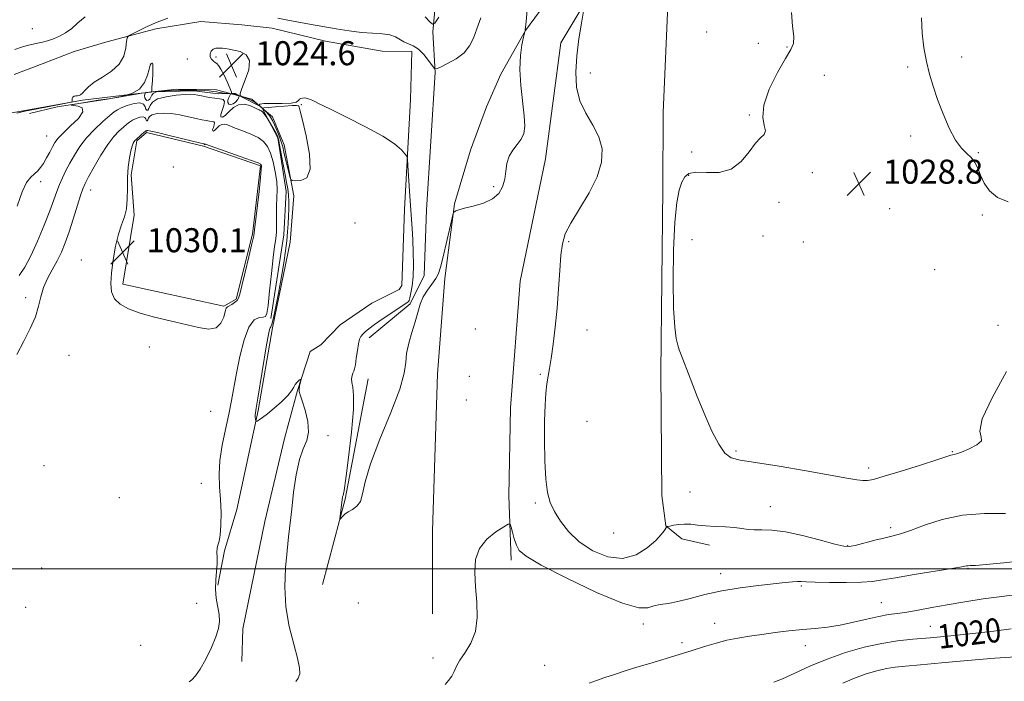
# Model space of a CAD drawing. Extents: x 2044800 to 2047700, y 352300 to 355200.
# Drawn here: x 2046541 to 2046869, y 352963 to 353183 of the extents above; entities that cross this region are included whole.
import ezdxf
from ezdxf.enums import TextEntityAlignment as Align

# ---------------------------------------------------------------- set-up
doc = ezdxf.new("R2010")
doc.units = 0
doc.header["$MEASUREMENT"] = 0
for name, color, linetype, lineweight in [('32000', 7, 'Continuous', 0), ('DTM HARD BREAKLINE', 7, 'Continuous', 0), ('DTM SPOT ELEVATION', 2, 'Continuous', 13), ('INDEX CONTOUR', 41, 'Continuous', 13), ('INDEX CONTOUR LABEL', 244, 'Continuous', 0), ('INTERMEDIATE CONTOUR', 44, 'Continuous', 0), ('INTERMEDIATE CONTOUR DEPRESSION', 44, 'Continuous', 0), ('SPOT ELEVATION', 7, 'Continuous', 0)]:
    doc.layers.add(name, color=color, linetype=linetype, lineweight=lineweight)
doc.styles.add('Style-ITALICS', font='ITALICS.shx')

# ---------------------------------------------------------------- blocks, each defined once
blk = doc.blocks.new('SPOT')
at = {"layer": 'SPOT ELEVATION'}
for p, q in [((-3.91, -3.91), (3.82, 3.81)), ((-1.65, 3.77), (1.72, -3.93))]:
    blk.add_line(p, q, dxfattribs=at)

msp = doc.modelspace()

# ---------------------------------------------------------------- linework, layer by layer
at = {"layer": '32000', "flags": 128}
msp.add_lwpolyline([(2045000, 353000), (2047500, 353000)], dxfattribs=at)
at = {"layer": 'DTM HARD BREAKLINE'}
for points in [[(2046657.18, 353076.84, 1023.48), (2046670.88, 353088.14, 1023.85), (2046675.54, 353097.6, 1023.34), (2046676.25, 353119.5, 1022.71), (2046679.18, 353165.09, 1022.14), (2046678.39, 353178.64, 1020.26), (2046680.59, 353202.87, 1017.21), (2046683.44, 353223.2, 1013.69), (2046686.84, 353250.43, 1009.87), (2046694.21, 353275.51, 1007.72), (2046705.52, 353296.59, 1005.88), (2046710.27, 353311.62, 1005.08)], [(2046761.48, 353228.02, 1026.93), (2046752.34, 353223.83, 1027.5), (2046739.15, 353213.96, 1027), (2046723.54, 353198.6, 1025.99), (2046709.23, 353179.09, 1024.01), (2046701.04, 353164.61, 1023.58), (2046696.27, 353153.67, 1023.45), (2046690.99, 353139.29, 1023.71)], [(2046758.12, 353214.26, 1027.14), (2046756.6, 353187.55, 1027.63), (2046755.09, 353151.87, 1027.71), (2046754.87, 353126.32, 1027.71), (2046754.28, 353065.56, 1027.71), (2046754.54, 353024.45, 1027.71), (2046755.87, 353014.35, 1026.05), (2046761.21, 353010.08, 1025.33), (2046770.5, 353007.96, 1025.29)], [(2046751.83, 353212.45, 1027.86), (2046733.14, 353195.44, 1026.43), (2046721.01, 353175.04, 1025.15), (2046715.9, 353136.42, 1024.32), (2046707.46, 353095.68, 1024.56), (2046704.3, 353053.6, 1024.61), (2046703.74, 353024.33, 1024.32), (2046704.5, 353002.96, 1023.56)], [(2046614.81, 352969.18, 1027.5), (2046615.19, 352980.06, 1027.53), (2046622.57, 353015.78, 1027.03), (2046629.04, 353043.45, 1026.6), (2046633.36, 353059.37, 1026.03), (2046637.65, 353072.34, 1025.93), (2046641.16, 353074.52, 1025.82), (2046647.56, 353081.16, 1025.62), (2046658.1, 353088.38, 1025.12), (2046667.22, 353093.01, 1024.79), (2046668.11, 353094.28, 1024.85), (2046669, 353119.57, 1024.48), (2046670.95, 353156.17, 1023.48), (2046671.41, 353172.08, 1022.77), (2046661.55, 353172.26, 1023.18), (2046642.71, 353175.53, 1023.21), (2046624.91, 353179.92, 1022.88), (2046614.84, 353180.99, 1022.91), (2046601.25, 353182.07, 1022.91), (2046586.28, 353179.62, 1022.47), (2046569.9, 353175.33, 1021.67), (2046559.08, 353172.09, 1020.73), (2046548.73, 353168.09, 1020.96), (2046539.07, 353164.52, 1021.23)], [(2046532.73, 353150.74, 1020.96), (2046561.85, 353155.95, 1022.14), (2046582.272, 353158.354, 1022.354)], [(2046582.274, 353158.349, 1025.194), (2046569.39, 353156.16, 1024.25), (2046553.41, 353153.7, 1023.91), (2046544.24, 353151.46, 1023.48)], [(2046584.775, 353158.66, 1025.339), (2046583.99, 353158.64, 1025.32), (2046582.498, 353158.387, 1025.211)], [(2046582.501, 353158.381, 1022.357), (2046584.78, 353158.649, 1022.381)], [(2046585.009, 353158.676, 1022.383), (2046593.28, 353159.65, 1022.47), (2046606.44, 353159.39, 1022.37), (2046611.083, 353158.15, 1022.465)], [(2046611.072, 353158.12, 1025.591), (2046607.02, 353158.07, 1025.52), (2046599.04, 353159.02, 1025.69), (2046585.013, 353158.666, 1025.345)], [(2046611.299, 353158.092, 1022.47), (2046614.308, 353157.289, 1022.531)], [(2046614.317, 353157.311, 1025.646), (2046612.72, 353158.14, 1025.62), (2046611.31, 353158.123, 1025.595)], [(2046620.869, 353153.911, 1025.751), (2046614.515, 353157.209, 1025.649)], [(2046614.524, 353157.231, 1022.536), (2046618.16, 353156.26, 1022.61), (2046620.88, 353153.935, 1022.768)], [(2046621.645, 353153.281, 1022.812), (2046625.05, 353150.37, 1023.01), (2046628.91, 353141.12, 1023.01), (2046632.21, 353124.13, 1024.42), (2046630.93, 353108.66, 1024.82), (2046625.05, 353080.2, 1025.76), (2046620.35, 353052.76, 1025.82), (2046613.23, 353019.83, 1027.37), (2046609.08, 353006, 1027.87), (2046606.84, 352994.61, 1027.87)], [(2046621.057, 353153.784, 1022.778), (2046621.467, 353153.433, 1022.802)], [(2046621.503, 353153.455, 1025.772), (2046621.41, 353153.63, 1025.76), (2046621.067, 353153.808, 1025.754)], [(2046624.54, 353083.27, 1027.74), (2046628.86, 353111.17, 1027.4), (2046629.57, 353125.61, 1027.07), (2046626.88, 353143.39, 1026.46), (2046621.608, 353153.259, 1025.785)], [(2046583.14, 353145.22, 1030.22), (2046602.15, 353140.68, 1030.18), (2046621.04, 353134.09, 1030.18), (2046618.38, 353111.39, 1030.18), (2046613.03, 353089.79, 1030.18), (2046608.92, 353087.46, 1030.18), (2046575.28, 353094.76, 1030.18), (2046579.04, 353117.74, 1030.18), (2046578.02, 353131.12, 1030.18), (2046579.92, 353142.39, 1030.18), (2046583.14, 353145.22, 1030.22)], [(2046690.99, 353139.29, 1023.71), (2046685.62, 353121.43, 1023.96), (2046682.41, 353096.59, 1024.32), (2046679.98, 353064.87, 1024.51), (2046678.32, 353012.64, 1024.46), (2046678.26, 352985.13, 1024.52), (2046678.29, 352985.13, 1024.52)], [(2046641.72, 352994.81, 1024.38), (2046649.23, 353023.26, 1023.88), (2046656.93, 353063.22, 1023.31)]]:
    msp.add_polyline3d(points, dxfattribs=at)
at = {"layer": 'DTM SPOT ELEVATION'}
for p in [(2046545.14, 353179.69, 1019.3), (2046769.55, 353178.59, 1027.7), (2046786.71, 353174.82, 1027.8), (2046796.23, 353173.64, 1027.9), (2046596.73, 353169.6, 1022.9), (2046606.28, 353170.35, 1024.4), (2046854.29, 353170.32, 1027.8), (2046730.82, 353164.97, 1026.9), (2046836.34, 353166.92, 1028.1), (2046808.68, 353164.16, 1029.1), (2046634.65, 353154.41, 1024.1), (2046783.67, 353151.01, 1027.9), (2046549.91, 353144.03, 1023.1), (2046837.39, 353144.06, 1028.2), (2046764.51, 353138.73, 1027.7), (2046859.94, 353138.45, 1027.9), (2046592.03, 353133.66, 1031.5), (2046804.62, 353131.8, 1028.2), (2046547.95, 353128.78, 1024.5), (2046763.53, 353130.95, 1028.1), (2046564.54, 353126.05, 1028.7), (2046698.65, 353127.17, 1023.9), (2046793.62, 353121.91, 1028.3), (2046830.43, 353119.82, 1029.5), (2046652.55, 353115.13, 1025.1), (2046861.2, 353117.73, 1028.2), (2046723.63, 353108.92, 1026.3), (2046764.68, 353109.49, 1028.5), (2046788.3, 353110.79, 1029.4), (2046801.72, 353108.81, 1029.8), (2046561.51, 353102.74, 1029.6), (2046845.32, 353099.59, 1029.4), (2046542.99, 353090.26, 1027.4), (2046692.56, 353079.79, 1024.1), (2046729.7, 353079.44, 1027.1), (2046866.47, 353081.03, 1028.8), (2046584.064, 353073.821, 1029.791), (2046557.39, 353071.03, 1029.4), (2046690.54, 353064.09, 1024.3), (2046714.16, 353064.7, 1025.7), (2046689.52, 353056.17, 1024.2), (2046604.49, 353052.47, 1029.5), (2046729.65, 353049.1, 1027.8), (2046643.52, 353044.37, 1025.7), (2046779.3, 353039.19, 1028.2), (2046851.24, 353039.01, 1028.1), (2046549.02, 353034.37, 1028.4), (2046823.37, 353033.58, 1028.4), (2046601.42, 353028.48, 1028.8), (2046574.12, 353023.67, 1029.4), (2046763.96, 353025.62, 1027.3), (2046712.48, 353021.99, 1025.6), (2046790.66, 353020.68, 1026.8), (2046830.77, 353013.74, 1026.4), (2046738.57, 353011.98, 1027.5), (2046816.41, 353007.79, 1026.1), (2046548.22, 353000.37, 1029.4), (2046774.19, 352998.4, 1024.6), (2046856.43, 353000.25, 1023.9), (2046801.05, 352994.32, 1023.8), (2046599.84, 352988.53, 1028.5), (2046653.64, 352988.65, 1024.9), (2046827.67, 352988.79, 1022.9), (2046542.96, 352987.21, 1028.1), (2046748.39, 352981.72, 1023.6), (2046772.12, 352981.88, 1022.7), (2046843.96, 352980.96, 1020.9), (2046581.2, 352974.62, 1028.3), (2046761.32, 352975.47, 1022.4), (2046802.28, 352974.51, 1021.3), (2046678.49, 352970.42, 1024.4), (2046715.61, 352967.93, 1023.3)]:
    msp.add_point(p, dxfattribs=at)
at = {"layer": 'INDEX CONTOUR'}
for points in [[(2046562.755, 353183.64, 1020), (2046560.278, 353181.638, 1020), (2046558.2699, 353179.825, 1020), (2046556.247, 353178.347, 1020), (2046554.182, 353177.195, 1020), (2046552.162, 353176.324, 1020), (2046550.262, 353175.688, 1020), (2046548.51, 353175.23, 1020), (2046546.92, 353174.892, 1020), (2046545.4549, 353174.604, 1020), (2046543.875, 353174.243, 1020), (2046541.887, 353173.677, 1020), (2046539.293, 353172.835, 1020)], [(2046680.389, 353183.558, 1020), (2046679.072, 353181.599, 1020), (2046678.3051, 353181.199, 1020), (2046677.43, 353182.015, 1020), (2046675.816, 353183.66, 1020)], [(2046577.956, 353139.091, 1030), (2046577.481, 353136.703, 1030), (2046577.06, 353133.663, 1030), (2046576.808, 353130.194, 1030), (2046576.778, 353126.532, 1030), (2046576.7681, 353122.9569, 1030), (2046576.514, 353119.765, 1030), (2046575.832, 353117.1, 1030), (2046574.851, 353114.508, 1030), (2046573.78, 353111.388, 1030), (2046572.8061, 353107.348, 1030), (2046572.013, 353102.846, 1030), (2046571.463, 353098.552, 1030), (2046571.24, 353094.999, 1030), (2046571.518, 353092.168, 1030), (2046572.4929, 353089.907, 1030), (2046574.341, 353088.066, 1030), (2046577.1509, 353086.513, 1030), (2046580.991, 353085.119, 1030), (2046585.809, 353083.7841, 1030), (2046591.072, 353082.506, 1030), (2046600.427, 353080.287, 1030), (2046603.837, 353079.776, 1030), (2046606.331, 353080.184, 1030), (2046607.929, 353081.72, 1030), (2046608.849, 353083.806, 1030), (2046609.355, 353085.668, 1030), (2046609.697, 353086.73, 1030), (2046610.062, 353087.207, 1030), (2046611.482, 353087.976, 1030), (2046612.451, 353088.589, 1030), (2046613.274, 353089.26, 1030), (2046613.788, 353090.03, 1030), (2046614.212, 353091.456, 1030), (2046614.86, 353094.23, 1030), (2046615.93, 353098.694, 1030), (2046617.172, 353103.799, 1030), (2046618.219, 353108.148, 1030), (2046618.815, 353110.825, 1030), (2046619.132, 353112.829, 1030), (2046620.58, 353125.588, 1030), (2046621.0809, 353130.192, 1030), (2046621.329, 353132.899, 1030), (2046621.374, 353134.07, 1030), (2046621.315, 353134.439, 1030), (2046621.124, 353134.659, 1030), (2046620.268, 353135.055, 1030), (2046618.087, 353135.873, 1030), (2046614.254, 353137.238, 1030), (2046602.733, 353141.279, 1030), (2046602.652, 353141.273, 1030), (2046602.577, 353141.231, 1030), (2046602.42, 353141.092, 1030), (2046602.399, 353141.096, 1030), (2046602.3979, 353141.13, 1030), (2046602.45, 353141.316, 1030), (2046602.4301, 353141.346, 1030), (2046602.383, 353141.358, 1030), (2046602.313, 353141.364, 1030), (2046602.1169, 353141.404, 1030), (2046601.25, 353141.612, 1030), (2046590.701, 353144.202, 1030), (2046586.816, 353145.134, 1030), (2046584.547, 353145.644, 1030), (2046583.593, 353145.812, 1030), (2046583.333, 353145.799, 1030), (2046583.244, 353145.743, 1030), (2046583.164, 353145.606, 1030), (2046583.145, 353145.603, 1030), (2046583.129, 353145.624, 1030), (2046583.115, 353145.665, 1030), (2046583.087, 353145.709, 1030), (2046583.027, 353145.732, 1030), (2046582.908, 353145.703, 1030), (2046582.66, 353145.547, 1030), (2046582.206, 353145.183, 1030), (2046581.512, 353144.569, 1030), (2046579.576, 353142.793, 1030), (2046579.288, 353142.491, 1030), (2046579.046, 353142.156, 1030), (2046578.752, 353141.625, 1030), (2046578.387, 353140.68, 1030), (2046577.956, 353139.091, 1030)], [(2046791.823, 352962.368, 1020), (2046794.743, 352963.488, 1020), (2046798.793, 352965.332, 1020), (2046803.812, 352967.636, 1020), (2046809.552, 352970.024, 1020), (2046815.736, 352972.17, 1020), (2046821.96, 352973.944, 1020), (2046827.791, 352975.263, 1020), (2046832.99, 352976.101, 1020), (2046838.0969, 352976.647, 1020), (2046843.847, 352977.143, 1020), (2046850.705, 352977.78, 1020), (2046858.052, 352978.532, 1020), (2046864.999, 352979.319, 1020), (2046870.82, 352980.067, 1020)]]:
    msp.add_polyline3d(points, dxfattribs=at)
at = {"layer": 'INTERMEDIATE CONTOUR'}
for points in [[(2046709.795, 353186.004, 1024), (2046709.42, 353182.144, 1024), (2046709.161, 353179.207, 1024), (2046709.134, 353179.043, 1024), (2046709.028, 353178.7, 1024), (2046708.597, 353176.861, 1024), (2046708.058, 353174.362, 1024), (2046707.536, 353170.747, 1024), (2046707.34, 353166.161, 1024), (2046707.673, 353160.85, 1024), (2046708.8259, 353150.768, 1024), (2046708.986, 353147.307, 1024), (2046708.671, 353144.843, 1024), (2046707.838, 353142.9329, 1024), (2046706.517, 353141.179, 1024), (2046705.035, 353139.361, 1024), (2046703.794, 353137.307, 1024), (2046703.076, 353134.901, 1024), (2046702.685, 353132.279, 1024), (2046702.308, 353129.6361, 1024), (2046701.637, 353127.1519, 1024), (2046700.392, 353124.945, 1024), (2046698.295, 353123.113, 1024), (2046695.25, 353121.726, 1024), (2046691.864, 353120.716, 1024), (2046688.925, 353119.987, 1024), (2046687.031, 353119.453, 1024), (2046686.026, 353119.079, 1024), (2046685.565, 353118.844, 1024), (2046685.328, 353118.613, 1024), (2046685.073, 353117.811, 1024), (2046684.584, 353115.749, 1024), (2046681.695, 353103.3611, 1024), (2046680.969, 353100.381, 1024), (2046680.299, 353098.318, 1024), (2046679.402, 353096.61, 1024), (2046678.096, 353094.789, 1024), (2046676.598, 353092.759, 1024), (2046675.226, 353090.52, 1024), (2046674.204, 353088.056, 1024), (2046673.379, 353085.3, 1024), (2046672.507, 353082.173, 1024), (2046671.434, 353078.666, 1024), (2046670.377, 353075.058, 1024), (2046669.649, 353071.701, 1024), (2046669.37, 353068.693, 1024), (2046668.902, 353065.11, 1024), (2046667.419, 353059.776, 1024), (2046664.426, 353052.014, 1024), (2046660.77, 353043.146, 1024), (2046657.63, 353034.996, 1024), (2046655.86, 353028.991, 1024), (2046655.009, 353024.986, 1024), (2046654.305, 353022.437, 1024), (2046653.155, 353020.84, 1024), (2046651.704, 353019.82, 1024), (2046650.279, 353019.041, 1024), (2046649.146, 353018.243, 1024), (2046648.336, 353017.481, 1024), (2046647.547, 353016.608, 1024), (2046647.481, 353016.772, 1024), (2046647.559, 353017.523, 1024), (2046648.226, 353023.098, 1024), (2046648.313, 353023.692, 1024), (2046648.404, 353024.0381, 1024), (2046648.553, 353024.486, 1024), (2046648.867, 353026.092, 1024), (2046649.469, 353030.089, 1024), (2046650.398, 353037.128, 1024), (2046651.368, 353045.522, 1024), (2046652.006, 353053.0009, 1024), (2046652.063, 353057.844, 1024), (2046651.763, 353060.524, 1024), (2046651.4519, 353062.062, 1024), (2046651.399, 353063.299, 1024), (2046651.563, 353064.357, 1024), (2046651.826, 353065.176, 1024), (2046652.094, 353065.782, 1024), (2046652.36, 353066.534, 1024), (2046652.642, 353067.875, 1024), (2046652.952, 353070.066, 1024), (2046653.29, 353072.633, 1024), (2046653.653, 353074.919, 1024), (2046654.046, 353076.436, 1024), (2046654.506, 353077.3671, 1024), (2046655.077, 353078.064, 1024), (2046655.846, 353078.842, 1024), (2046657.062, 353079.886, 1024), (2046659.017, 353081.342, 1024), (2046661.8279, 353083.263, 1024), (2046669.132, 353088.072, 1024), (2046669.882, 353088.595, 1024), (2046670.17, 353088.816, 1024), (2046670.325, 353088.978, 1024), (2046670.486, 353089.352, 1024), (2046670.741, 353090.218, 1024), (2046671.141, 353091.81, 1024), (2046671.577, 353094.1789, 1024), (2046671.898, 353097.329, 1024), (2046671.994, 353101.192, 1024), (2046671.906, 353105.396, 1024), (2046671.712, 353109.496, 1024), (2046671.477, 353113.204, 1024), (2046670.926, 353120.944, 1024), (2046670.617, 353125.717, 1024), (2046670.108, 353134.207, 1024), (2046669.957, 353136.306, 1024), (2046669.7011, 353137.319, 1024), (2046669.121, 353138.114, 1024), (2046667.942, 353139.416, 1024), (2046665.674, 353141.368, 1024), (2046661.769, 353143.97, 1024), (2046656.0269, 353147.122, 1024), (2046649.63, 353150.335, 1024), (2046644.1061, 353153.02, 1024), (2046640.601, 353154.743, 1024), (2046638.729, 353155.676, 1024), (2046637.726, 353156.146, 1024), (2046636.948, 353156.43, 1024), (2046636.25, 353156.596, 1024), (2046635.608, 353156.664, 1024), (2046635.012, 353156.643, 1024), (2046634.4901, 353156.507, 1024), (2046634.084, 353156.22, 1024), (2046633.734, 353155.778, 1024), (2046632.981, 353155.304, 1024), (2046631.27, 353154.956, 1024), (2046628.315, 353154.836, 1024), (2046624.923, 353154.8351, 1024), (2046622.17, 353154.79, 1024), (2046620.8481, 353154.5861, 1024), (2046620.607, 353154.297, 1024), (2046620.81, 353154.044, 1024), (2046620.9311, 353153.9249, 1024), (2046620.875, 353153.953, 1024), (2046620.298, 353154.416, 1024), (2046619.79, 353154.805, 1024), (2046619.134, 353155.2499, 1024), (2046618.342, 353155.715, 1024), (2046617.484, 353156.157, 1024), (2046616.642, 353156.536, 1024), (2046615.886, 353156.822, 1024), (2046614.707, 353157.2069, 1024), (2046614.3349, 353157.443, 1024), (2046614.31, 353158.1519, 1024), (2046614.853, 353159.815, 1024), (2046616.013, 353162.681, 1024), (2046617.144, 353166.077, 1024), (2046617.427, 353169.1, 1024), (2046616.309, 353171.057, 1024), (2046614.308, 353172.106, 1024), (2046612.206, 353172.616, 1024), (2046610.611, 353172.906, 1024), (2046609.433, 353173.082, 1024), (2046608.404, 353173.198, 1024), (2046607.325, 353173.278, 1024), (2046606.26, 353173.22, 1024), (2046605.338, 353172.89, 1024), (2046604.675, 353172.21, 1024), (2046604.334, 353171.311, 1024), (2046604.362, 353170.381, 1024), (2046604.769, 353169.575, 1024), (2046605.396, 353168.931, 1024), (2046606.042, 353168.457, 1024), (2046606.575, 353168.091, 1024), (2046607.122, 353167.498, 1024), (2046607.88, 353166.275, 1024), (2046608.956, 353164.2, 1024), (2046610.1051, 353161.793, 1024), (2046610.997, 353159.7581, 1024), (2046611.395, 353158.62, 1024), (2046611.429, 353158.198, 1024), (2046611.327, 353158.1331, 1024), (2046611.274, 353158.126, 1024), (2046611.301, 353158.119, 1024), (2046611.808, 353158.092, 1024), (2046612.136, 353158.044, 1024), (2046612.549, 353157.953, 1024), (2046613.002, 353157.831, 1024), (2046613.434, 353157.69, 1024), (2046613.782, 353157.528, 1024), (2046613.955, 353157.265, 1024), (2046613.858, 353156.8, 1024), (2046613.432, 353156.09, 1024), (2046612.761, 353155.315, 1024), (2046611.964, 353154.714, 1024), (2046611.166, 353154.479, 1024), (2046610.5201, 353154.625, 1024), (2046610.182, 353155.125, 1024), (2046610.247, 353155.917, 1024), (2046610.556, 353156.798, 1024), (2046610.885, 353157.532, 1024), (2046611.0501, 353157.945, 1024), (2046611.008, 353158.1009, 1024), (2046610.757, 353158.126, 1024), (2046610.302, 353158.128, 1024), (2046609.695, 353158.149, 1024), (2046608.9969, 353158.214, 1024), (2046608.251, 353158.339, 1024), (2046607.425, 353158.507, 1024), (2046606.468, 353158.691, 1024), (2046605.331, 353158.867, 1024), (2046603.967, 353159.023, 1024), (2046602.3311, 353159.148, 1024), (2046600.4, 353159.236, 1024), (2046598.245, 353159.283, 1024), (2046595.959, 353159.29, 1024), (2046593.641, 353159.256, 1024), (2046591.413, 353159.187, 1024), (2046589.408, 353159.086, 1024), (2046587.734, 353158.944, 1024), (2046586.424, 353158.6979, 1024), (2046585.492, 353158.272, 1024), (2046584.917, 353157.632, 1024), (2046584.552, 353156.914, 1024), (2046584.218, 353156.299, 1024), (2046583.7819, 353155.938, 1024), (2046583.305, 353155.875, 1024), (2046582.891, 353156.127, 1024), (2046582.63, 353156.673, 1024), (2046582.528, 353157.343, 1024), (2046582.573, 353157.934, 1024), (2046582.749, 353158.289, 1024), (2046583.018, 353158.453, 1024), (2046583.337, 353158.517, 1024), (2046584.722, 353158.655, 1024), (2046584.799, 353158.719, 1024), (2046584.869, 353159.1451, 1024), (2046584.963, 353160.294, 1024), (2046585.098, 353162.347, 1024), (2046585.231, 353164.757, 1024), (2046585.307, 353166.799, 1024), (2046585.282, 353167.924, 1024), (2046585.164, 353168.3, 1024), (2046584.975, 353168.273, 1024), (2046584.729, 353168.0809, 1024), (2046584.416, 353167.526, 1024), (2046584.021, 353166.3, 1024), (2046583.477, 353164.248, 1024), (2046582.514, 353161.819, 1024), (2046580.811, 353159.618, 1024), (2046578.213, 353158.111, 1024), (2046575.232, 353157.216, 1024), (2046572.542, 353156.718, 1024), (2046570.604, 353156.415, 1024), (2046567.119, 353155.89, 1024), (2046559.449, 353154.649, 1024), (2046558.223, 353154.434, 1024), (2046558.078, 353154.3211, 1024), (2046558.893, 353154.213, 1024), (2046560.399, 353153.979, 1024), (2046561.761, 353153.356, 1024), (2046561.998, 353152.044, 1024), (2046560.471, 353149.894, 1024), (2046557.91, 353147.347, 1024), (2046555.386, 353144.992, 1024), (2046553.716, 353143.248, 1024), (2046552.705, 353141.868, 1024), (2046551.903, 353140.435, 1024), (2046550.9589, 353138.652, 1024), (2046549.9, 353136.709, 1024), (2046548.851, 353134.915, 1024), (2046547.895, 353133.502, 1024), (2046546.955, 353132.386, 1024), (2046545.911, 353131.406, 1024), (2046544.674, 353130.318, 1024), (2046543.263, 353128.55, 1024), (2046541.73, 353125.448, 1024), (2046540.134, 353120.673, 1024)], [(2046728.517, 353185.514, 1026), (2046727.825, 353181.551, 1026), (2046727.006, 353176.344, 1026), (2046726.297, 353170.6991, 1026), (2046725.937, 353165.292, 1026), (2046726.175, 353160.285, 1026), (2046727.2599, 353155.711, 1026), (2046729.277, 353151.563, 1026), (2046731.662, 353147.662, 1026), (2046733.686, 353143.789, 1026), (2046734.722, 353139.736, 1026), (2046734.564, 353135.345, 1026), (2046733.105, 353130.47, 1026), (2046730.406, 353125.099, 1026), (2046727.182, 353119.748, 1026), (2046724.315, 353115.066, 1026), (2046722.475, 353111.439, 1026), (2046721.4909, 353108.183, 1026), (2046720.983, 353104.351, 1026), (2046720.615, 353099.248, 1026), (2046720.242, 353093.186, 1026), (2046719.768, 353086.731, 1026), (2046719.129, 353080.426, 1026), (2046718.411, 353074.726, 1026), (2046717.734, 353070.063, 1026), (2046717.19, 353066.682, 1026), (2046716.759, 353064.08, 1026), (2046716.388, 353061.564, 1026), (2046716.043, 353058.506, 1026), (2046715.752, 353054.531, 1026), (2046715.56, 353049.325, 1026), (2046715.508, 353042.822, 1026), (2046715.629, 353035.947, 1026), (2046715.954, 353029.866, 1026), (2046716.529, 353025.42, 1026), (2046717.455, 353022.125, 1026), (2046718.849, 353019.1659, 1026), (2046720.831, 353015.911, 1026), (2046723.54, 353012.453, 1026), (2046727.119, 353009.0681, 1026), (2046731.6021, 353006.08, 1026), (2046736.58, 353004.011, 1026), (2046741.5339, 353003.43, 1026), (2046746.003, 353004.655, 1026), (2046749.746, 353006.997, 1026), (2046752.578, 353009.51, 1026), (2046754.394, 353011.432, 1026), (2046755.407, 353012.714, 1026), (2046756.177, 353013.894, 1026), (2046756.5199, 353014.097, 1026), (2046757.225, 353014.272, 1026), (2046758.501, 353014.5399, 1026), (2046760.22, 353014.814, 1026), (2046762.169, 353014.952, 1026), (2046764.203, 353014.859, 1026), (2046766.46, 353014.617, 1026), (2046769.147, 353014.35, 1026), (2046772.36, 353014.15, 1026), (2046775.734, 353013.978, 1026), (2046778.796, 353013.757, 1026), (2046781.2181, 353013.447, 1026), (2046783.264, 353013.146, 1026), (2046785.349, 353012.984, 1026), (2046787.875, 353013.01, 1026), (2046791.205, 353012.937, 1026), (2046795.689, 353012.398, 1026), (2046801.406, 353011.17, 1026), (2046807.337, 353009.625, 1026), (2046812.194, 353008.277, 1026), (2046815.109, 353007.542, 1026), (2046816.914, 353007.421, 1026), (2046818.8679, 353007.813, 1026), (2046825.488, 353009.533, 1026), (2046828.883, 353010.389, 1026), (2046831.538, 353011.017, 1026), (2046834.048, 353011.695, 1026), (2046837.292, 353012.807, 1026), (2046841.9411, 353014.565, 1026), (2046847.842, 353016.488, 1026), (2046854.636, 353017.928, 1026), (2046861.9011, 353018.442, 1026), (2046868.967, 353018.426, 1026)], [(2046797.777, 353185.115, 1028), (2046798.098, 353180.587, 1028), (2046798.503, 353177.123, 1028), (2046798.379, 353174.808, 1028), (2046797.495, 353172.737, 1028), (2046795.71, 353169.756, 1028), (2046793.07, 353165.1, 1028), (2046790.345, 353159.5599, 1028), (2046788.49, 353154.313, 1028), (2046788.14, 353150.301, 1028), (2046788.658, 353147.515, 1028), (2046789.088, 353145.711, 1028), (2046788.675, 353144.566, 1028), (2046787.47, 353143.4469, 1028), (2046785.725, 353141.644, 1028), (2046783.615, 353138.743, 1028), (2046781.008, 353135.504, 1028), (2046777.699, 353132.9851, 1028), (2046773.643, 353131.933, 1028), (2046769.454, 353131.854, 1028), (2046765.912, 353131.944, 1028), (2046763.584, 353131.529, 1028), (2046762.192, 353130.451, 1028), (2046761.247, 353128.681, 1028), (2046760.36, 353126.0569, 1028), (2046759.5369, 353121.885, 1028), (2046758.882, 353115.336, 1028), (2046758.483, 353106.085, 1028), (2046758.356, 353095.813, 1028), (2046758.497, 353086.701, 1028), (2046758.881, 353080.425, 1028), (2046759.396, 353076.622, 1028), (2046759.905, 353074.422, 1028), (2046760.349, 353072.938, 1028), (2046760.976, 353071.209, 1028), (2046763.965, 353063.427, 1028), (2046766.322, 353057.42, 1028), (2046768.851, 353051.2581, 1028), (2046771.274, 353045.834, 1028), (2046773.5271, 353041.514, 1028), (2046775.596, 353038.533, 1028), (2046777.661, 353036.956, 1028), (2046780.679, 353036.185, 1028), (2046785.7959, 353035.452, 1028), (2046793.621, 353034.189, 1028), (2046802.601, 353032.622, 1028), (2046816.14, 353030.189, 1028), (2046819.457, 353029.633, 1028), (2046821.447, 353029.391, 1028)], [(2046590.242, 353183.185, 1022), (2046586.729, 353181.861, 1022), (2046583.359, 353180.4, 1022), (2046580.443, 353179.01, 1022), (2046578.302, 353177.936, 1022), (2046577.139, 353177.286, 1022), (2046576.679, 353176.639, 1022), (2046576.525, 353175.4401, 1022), (2046576.288, 353173.316, 1022), (2046575.592, 353170.623, 1022), (2046574.063, 353167.897, 1022), (2046571.516, 353165.566, 1022), (2046568.497, 353163.618, 1022), (2046565.739, 353161.931, 1022), (2046563.807, 353160.419, 1022), (2046562.59, 353159.148, 1022), (2046561.807, 353158.221, 1022), (2046561.212, 353157.697, 1022), (2046560.696, 353157.471, 1022), (2046560.182, 353157.397, 1022), (2046559.623, 353157.341, 1022), (2046559.089, 353157.22, 1022), (2046558.678, 353156.966, 1022), (2046558.46, 353156.545, 1022), (2046558.388, 353156.062, 1022), (2046558.387, 353155.655, 1022), (2046558.279, 353155.406, 1022), (2046557.487, 353155.169, 1022), (2046555.3331, 353154.74, 1022), (2046546.814, 353153.083, 1022), (2046542.66, 353152.251, 1022), (2046539.98, 353151.626, 1022)], [(2046694.358, 353183.29, 1022), (2046693.079, 353179.708, 1022), (2046691.946, 353176.597, 1022), (2046690.658, 353173.957, 1022), (2046688.811, 353171.683, 1022), (2046686.187, 353169.707, 1022), (2046683.331, 353168.099, 1022), (2046680.978, 353166.964, 1022), (2046679.637, 353166.4051, 1022), (2046678.915, 353166.526, 1022), (2046678.193, 353167.431, 1022), (2046676.992, 353169.114, 1022), (2046675.392, 353171.119, 1022), (2046673.614, 353172.884, 1022), (2046671.851, 353173.9999, 1022), (2046668.714, 353175.2929, 1022), (2046665.991, 353176.985, 1022), (2046664.1329, 353177.686, 1022), (2046661.569, 353178.05, 1022), (2046658.359, 353178.237, 1022), (2046654.643, 353178.483, 1022), (2046650.558, 353178.9711, 1022), (2046646.2289, 353179.656, 1022), (2046637.341, 353181.217, 1022), (2046633.196, 353181.963, 1022), (2046629.632, 353182.642, 1022), (2046626.826, 353183.232, 1022)], [(2046869.867, 353122.08, 1028), (2046866.2111, 353123.576, 1028), (2046863.554, 353125.747, 1028), (2046861.819, 353128.345, 1028), (2046860.635, 353130.9639, 1028), (2046859.666, 353133.2689, 1028), (2046858.692, 353135.216, 1028), (2046857.528, 353136.834, 1028), (2046856.031, 353138.249, 1028), (2046854.248, 353139.975, 1028), (2046852.271, 353142.626, 1028), (2046850.203, 353146.589, 1028), (2046848.18, 353151.3549, 1028), (2046846.351, 353156.189, 1028), (2046844.829, 353160.542, 1028), (2046843.593, 353164.613, 1028), (2046842.588, 353168.79, 1028), (2046841.783, 353173.363, 1028), (2046841.237, 353178.25, 1028), (2046841.034, 353183.272, 1028)], [(2046632.787, 352962.525, 1026), (2046633.644, 352963.68, 1026), (2046634.127, 352965.066, 1026), (2046634.092, 352967.103, 1026), (2046633.421, 352970.306, 1026), (2046632.11, 352975.017, 1026), (2046630.608, 352980.885, 1026), (2046629.478, 352987.385, 1026), (2046629.133, 352994.013, 1026), (2046629.387, 353000.3491, 1026), (2046629.903, 353005.995, 1026), (2046630.411, 353010.74, 1026), (2046631.443, 353019.922, 1026), (2046632.087, 353025.555, 1026), (2046632.912, 353031.36, 1026), (2046633.993, 353036.379, 1026), (2046635.315, 353039.965, 1026), (2046636.504, 353042.716, 1026), (2046637.092, 353045.543, 1026), (2046636.772, 353049.072, 1026), (2046635.879, 353052.794, 1026), (2046634.908, 353055.917, 1026), (2046634.258, 353057.871, 1026), (2046633.948, 353058.987, 1026), (2046633.902, 353059.82, 1026), (2046634.039, 353060.792, 1026), (2046634.264, 353061.8029, 1026), (2046634.583, 353063.0611, 1026), (2046634.532, 353063.159, 1026), (2046634.279, 353062.998, 1026), (2046633.809, 353062.647, 1026), (2046633.223, 353062.117, 1026), (2046632.649, 353061.4041, 1026), (2046632.1371, 353060.487, 1026), (2046631.416, 353059.277, 1026), (2046630.133, 353057.666, 1026), (2046628.086, 353055.634, 1026), (2046625.665, 353053.491, 1026), (2046623.408, 353051.635, 1026), (2046621.741, 353050.366, 1026), (2046620.646, 353049.615, 1026), (2046619.995, 353049.215, 1026), (2046619.661, 353049.033, 1026), (2046619.525, 353049.063, 1026), (2046619.47, 353049.329, 1026), (2046619.406, 353049.833, 1026), (2046619.344, 353050.477, 1026), (2046619.321, 353051.1429, 1026), (2046619.386, 353051.882, 1026), (2046619.643, 353053.452, 1026), (2046620.206, 353056.783, 1026), (2046623.112, 353074.504, 1026), (2046623.697, 353077.971, 1026), (2046624.022, 353079.616, 1026), (2046624.236, 353080.228, 1026), (2046624.48, 353080.589, 1026), (2046624.8449, 353081.4469, 1026), (2046625.412, 353083.547, 1026), (2046626.223, 353087.356, 1026), (2046627.158, 353092.25, 1026), (2046628.0599, 353097.33, 1026), (2046628.8, 353101.861, 1026), (2046629.3691, 353105.77, 1026), (2046629.786, 353109.148, 1026), (2046630.073, 353112.098, 1026), (2046630.264, 353114.766, 1026), (2046630.392, 353117.309, 1026), (2046630.4799, 353119.839, 1026), (2046630.4961, 353122.278, 1026), (2046630.396, 353124.501, 1026), (2046630.145, 353126.476, 1026), (2046629.751, 353128.547, 1026), (2046629.228, 353131.148, 1026), (2046628.609, 353134.516, 1026), (2046627.978, 353138.078, 1026), (2046627.439, 353141.061, 1026), (2046627.047, 353142.926, 1026), (2046626.678, 353144.0599, 1026), (2046626.164, 353145.081, 1026), (2046625.4, 353146.442, 1026), (2046623.442, 353149.843, 1026), (2046623.224, 353150.189, 1026), (2046622.6389, 353150.948, 1026), (2046622.177, 353151.507, 1026), (2046621.711, 353152.007, 1026), (2046621.3111, 353152.337, 1026), (2046620.973, 353152.534, 1026), (2046620.67, 353152.677, 1026), (2046619.829, 353153.104, 1026), (2046618.913, 353153.54, 1026), (2046617.472, 353154.143, 1026), (2046615.684, 353154.581, 1026), (2046613.807, 353154.44, 1026), (2046612.0621, 353153.47, 1026), (2046610.543, 353152.081, 1026), (2046609.307, 353150.846, 1026), (2046608.415, 353150.238, 1026), (2046607.93, 353150.339, 1026), (2046607.919, 353151.134, 1026), (2046608.362, 353152.527, 1026), (2046608.909, 353154.122, 1026), (2046609.123, 353155.444, 1026), (2046608.66, 353156.148, 1026), (2046607.555, 353156.42, 1026), (2046605.934, 353156.572, 1026), (2046603.961, 353156.85, 1026), (2046601.949, 353157.216, 1026), (2046600.248, 353157.562, 1026), (2046599.041, 353157.795, 1026), (2046597.836, 353157.885, 1026), (2046595.971, 353157.819, 1026), (2046593.045, 353157.575, 1026), (2046589.7, 353157.098, 1026), (2046586.837, 353156.327, 1026), (2046585.127, 353155.258, 1026), (2046584.322, 353154.109, 1026), (2046583.942, 353153.157, 1026), (2046583.595, 353152.6291, 1026), (2046583.244, 353152.569, 1026), (2046582.937, 353152.971, 1026), (2046582.657, 353153.762, 1026), (2046582.121, 353154.591, 1026), (2046580.978, 353155.035, 1026), (2046579.04, 353154.804, 1026), (2046576.763, 353154.125, 1026), (2046574.765, 353153.359, 1026), (2046573.4539, 353152.739, 1026), (2046572.392, 353152.008, 1026), (2046570.9349, 353150.783, 1026), (2046568.637, 353148.795, 1026), (2046565.852, 353146.227, 1026), (2046563.132, 353143.375, 1026), (2046560.913, 353140.4941, 1026), (2046559.147, 353137.685, 1026), (2046557.6701, 353135.006, 1026), (2046556.347, 353132.501, 1026), (2046555.168, 353130.132, 1026), (2046554.154, 353127.843, 1026), (2046553.276, 353125.513, 1026), (2046552.305, 353122.75, 1026), (2046550.961, 353119.0941, 1026), (2046549.067, 353114.309, 1026), (2046546.852, 353109.049, 1026), (2046544.643, 353104.19, 1026), (2046542.672, 353100.408, 1026), (2046540.765, 353097.59, 1026)], [(2046597.371, 352962.409, 1028), (2046598.189, 352963.11, 1028), (2046599.399, 352964.437, 1028), (2046600.981, 352966.694, 1028), (2046602.86, 352970.01, 1028), (2046604.7351, 352973.824, 1028), (2046606.251, 352977.405, 1028), (2046607.132, 352980.219, 1028), (2046607.433, 352982.532, 1028), (2046607.288, 352984.811, 1028), (2046606.368, 352990.308, 1028), (2046606.085, 352993.33, 1028), (2046606.175, 352996.337, 1028), (2046606.466, 352999.187, 1028), (2046606.7, 353001.74, 1028), (2046606.697, 353003.882, 1028), (2046606.5929, 353005.6041, 1028), (2046606.603, 353006.924, 1028), (2046606.878, 353007.9571, 1028), (2046607.301, 353009.209, 1028), (2046607.696, 353011.285, 1028), (2046607.913, 353014.5909, 1028), (2046607.933, 353018.732, 1028), (2046607.77, 353023.117, 1028), (2046607.479, 353027.31, 1028), (2046607.296, 353031.501, 1028), (2046607.498, 353036.037, 1028), (2046608.265, 353041.129, 1028), (2046609.375, 353046.438, 1028), (2046610.509, 353051.49, 1028), (2046611.431, 353055.988, 1028), (2046613.129, 353065.139, 1028), (2046614.244, 353070.686, 1028), (2046615.602, 353076.164, 1028), (2046617.1859, 353080.471, 1028), (2046618.933, 353082.818, 1028), (2046620.612, 353083.665, 1028), (2046621.949, 353083.785, 1028), (2046622.757, 353083.957, 1028), (2046623.217, 353084.988, 1028), (2046623.596, 353087.689, 1028), (2046624.101, 353092.488, 1028), (2046624.696, 353098.278, 1028), (2046625.281, 353103.567, 1028), (2046625.7711, 353107.258, 1028), (2046626.132, 353109.823, 1028), (2046626.343, 353112.1311, 1028), (2046626.405, 353114.847, 1028), (2046626.397, 353117.846, 1028), (2046626.4189, 353120.799, 1028), (2046626.526, 353123.483, 1028), (2046626.596, 353126.09, 1028), (2046626.461, 353128.913, 1028), (2046625.998, 353132.126, 1028), (2046625.265, 353135.4079, 1028), (2046624.365, 353138.317, 1028), (2046623.347, 353140.526, 1028), (2046622.05, 353142.164, 1028), (2046620.258, 353143.475, 1028), (2046617.889, 353144.65, 1028), (2046615.384, 353145.657, 1028), (2046612.087, 353146.867, 1028), (2046611.426, 353147.14, 1028), (2046610.893, 353147.387, 1028), (2046610.141, 353147.701, 1028), (2046609.208, 353147.93, 1028), (2046608.229, 353147.8561, 1028), (2046607.32, 353147.351, 1028), (2046606.527, 353146.626, 1028), (2046605.883, 353145.9821, 1028), (2046605.417, 353145.665, 1028), (2046605.164, 353145.718, 1028), (2046605.158, 353146.1321, 1028), (2046605.39, 353146.859, 1028), (2046605.675, 353147.691, 1028), (2046605.786, 353148.38, 1028), (2046605.545, 353148.747, 1028), (2046604.969, 353148.889, 1028), (2046604.124, 353148.968, 1028), (2046603.039, 353149.127, 1028), (2046601.599, 353149.4141, 1028), (2046599.653, 353149.856, 1028), (2046597.129, 353150.446, 1028), (2046594.268, 353151.043, 1028), (2046591.394, 353151.477, 1028), (2046588.796, 353151.609, 1028), (2046586.647, 353151.455, 1028), (2046585.085, 353151.063, 1028), (2046584.185, 353150.501, 1028), (2046583.762, 353149.8959, 1028), (2046583.562, 353149.395, 1028), (2046583.38, 353149.118, 1028), (2046583.195, 353149.086, 1028), (2046583.033, 353149.298, 1028), (2046582.886, 353149.7139, 1028), (2046582.6041, 353150.15, 1028), (2046582.003, 353150.383, 1028), (2046580.974, 353150.253, 1028), (2046579.712, 353149.836, 1028), (2046578.486, 353149.271, 1028), (2046577.4829, 353148.654, 1028), (2046576.558, 353147.929, 1028), (2046575.484, 353146.999, 1028), (2046574.076, 353145.737, 1028), (2046572.32, 353143.901, 1028), (2046570.246, 353141.222, 1028), (2046567.939, 353137.612, 1028), (2046565.699, 353133.734, 1028), (2046563.883, 353130.432, 1028), (2046562.724, 353128.247, 1028), (2046561.954, 353126.5, 1028), (2046561.178, 353124.204, 1028), (2046558.792, 353116.379, 1028), (2046557.431, 353112.113, 1028), (2046556.138, 353108.471, 1028), (2046554.839, 353105.346, 1028), (2046553.409, 353102.4509, 1028), (2046551.791, 353099.551, 1028), (2046550.191, 353096.602, 1028), (2046548.877, 353093.613, 1028), (2046548.004, 353090.568, 1028), (2046547.252, 353087.362, 1028), (2046546.188, 353083.868, 1028), (2046544.497, 353079.995, 1028), (2046542.347, 353075.787, 1028), (2046540.024, 353071.327, 1028)], [(2046821.447, 353029.391, 1028), (2046822.984, 353029.401, 1028), (2046825.038, 353029.816, 1028), (2046828.5989, 353030.844, 1028), (2046834.209, 353032.569, 1028), (2046840.601, 353034.569, 1028), (2046846.06, 353036.299, 1028), (2046850.764, 353037.821, 1028), (2046851.331, 353037.976, 1028), (2046851.796, 353038.053, 1028), (2046852.639, 353038.279, 1028), (2046854.2581, 353038.8769, 1028), (2046856.802, 353039.978, 1028), (2046859.412, 353041.342, 1028), (2046860.978, 353042.636, 1028), (2046860.868, 353043.793, 1028), (2046860.354, 353045.804, 1028), (2046861.181, 353049.926, 1028), (2046864.52, 353056.942, 1028), (2046869.232, 353065.737, 1028)], [(2046682.462, 352961.614, 1024), (2046683.673, 352962.917, 1024), (2046684.756, 352964.398, 1024), (2046685.509, 352965.946, 1024), (2046686.231, 352967.6599, 1024), (2046687.35, 352969.689, 1024), (2046689.1149, 352972.1841, 1024), (2046691.065, 352975.293, 1024), (2046692.565, 352979.162, 1024), (2046693.149, 352983.841, 1024), (2046693.0421, 352988.974, 1024), (2046692.641, 352994.107, 1024), (2046692.352, 352998.855, 1024), (2046692.618, 353003.106, 1024), (2046693.892, 353006.815, 1024), (2046696.393, 353009.932, 1024), (2046699.411, 353012.376, 1024), (2046702, 353014.059, 1024), (2046703.463, 353014.9041, 1024), (2046704.09, 353014.877, 1024), (2046704.42, 353013.954, 1024), (2046704.887, 353012.2, 1024), (2046705.51, 353010.025, 1024), (2046706.208, 353007.926, 1024), (2046707.14, 353006.188, 1024), (2046709.437, 353004.239, 1024), (2046714.471, 353001.293, 1024), (2046722.941, 352996.9331, 1024), (2046732.851, 352992.222, 1024), (2046741.532, 352988.59, 1024), (2046746.994, 352987.07, 1024), (2046749.981, 352987.101, 1024), (2046751.918, 352987.721, 1024), (2046754.019, 352988.179, 1024), (2046756.648, 352988.564, 1024), (2046759.955, 352989.171, 1024), (2046764.058, 352990.204, 1024), (2046768.935, 352991.485, 1024), (2046774.532, 352992.744, 1024), (2046780.673, 352993.763, 1024), (2046786.709, 352994.535, 1024), (2046795.588, 352995.508, 1024), (2046798.061, 352995.757, 1024), (2046799.692, 352995.8569, 1024), (2046800.956, 352995.819, 1024), (2046802.642, 352995.699, 1024), (2046805.617, 352995.561, 1024), (2046810.3789, 352995.464, 1024), (2046815.963, 352995.454, 1024), (2046821.038, 352995.568, 1024), (2046824.731, 352995.849, 1024), (2046828.009, 352996.344, 1024), (2046832.297, 352997.106, 1024), (2046838.487, 352998.135, 1024), (2046851.0939, 353000.16, 1024), (2046854.435, 353000.727, 1024), (2046855.9019, 353000.994, 1024), (2046856.495, 353001.078, 1024), (2046857.194, 353001.101, 1024), (2046858.89, 353001.189, 1024), (2046862.456, 353001.471, 1024), (2046868.359, 353002.034, 1024), (2046875.454, 353002.802, 1024)], [(2046730.369, 352961.975, 1022), (2046732.824, 352962.892, 1022), (2046735.674, 352963.884, 1022), (2046738.873, 352964.947, 1022), (2046742.392, 352966.08, 1022), (2046746.267, 352967.295, 1022), (2046750.553, 352968.608, 1022), (2046760.053, 352971.466, 1022), (2046764.662, 352972.873, 1022), (2046768.8181, 352974.169, 1022), (2046772.622, 352975.314, 1022), (2046776.262, 352976.274, 1022), (2046779.917, 352977.037, 1022), (2046783.729, 352977.665, 1022), (2046787.827, 352978.24, 1022), (2046792.2769, 352978.822, 1022), (2046796.885, 352979.381, 1022), (2046801.388, 352979.863, 1022), (2046805.611, 352980.254, 1022), (2046809.711, 352980.684, 1022), (2046813.93, 352981.321, 1022), (2046818.4021, 352982.2631, 1022), (2046822.826, 352983.32, 1022), (2046826.793, 352984.232, 1022), (2046830.051, 352984.8169, 1022), (2046832.977, 352985.218, 1022), (2046836.104, 352985.657, 1022), (2046839.876, 352986.306, 1022), (2046844.363, 352987.141, 1022), (2046849.546, 352988.087, 1022), (2046855.354, 352989.072, 1022), (2046861.508, 352990.028, 1022), (2046867.678, 352990.895, 1022), (2046873.647, 352991.653, 1022)], [(2046814.847, 352961.987, 1018), (2046818.724, 352963.68, 1018), (2046822.526, 352965.0711, 1018), (2046826.083, 352966.121, 1018), (2046829.292, 352966.854, 1018), (2046832.227, 352967.321, 1018), (2046835.679, 352967.686, 1018), (2046840.617, 352968.138, 1018), (2046847.685, 352968.808, 1018), (2046856.244, 352969.593, 1018), (2046865.332, 352970.328, 1018), (2046874.162, 352970.922, 1018)]]:
    msp.add_polyline3d(points, dxfattribs=at)
at = {"layer": 'INTERMEDIATE CONTOUR DEPRESSION'}
for points in [[(2046621.067, 353153.773, 1024), (2046621.08, 353153.778, 1024), (2046621.282, 353153.647, 1024), (2046621.4799, 353153.431, 1024), (2046621.426, 353153.45, 1024), (2046621.067, 353153.773, 1024)], [(2046631.647, 353154.125, 1024), (2046633.094, 353154.166, 1024), (2046633.664, 353154.098, 1024), (2046633.807, 353153.945, 1024), (2046633.933, 353153.583, 1024), (2046634.285, 353152.308, 1024), (2046635.062, 353149.269, 1024), (2046636.305, 353144.054, 1024), (2046637.414, 353138.014, 1024), (2046637.63, 353132.936, 1024), (2046636.468, 353130.157, 1024), (2046634.534, 353129.198, 1024), (2046632.707, 353129.127, 1024), (2046631.652, 353129.222, 1024), (2046631.175, 353129.591, 1024), (2046630.868, 353130.5491, 1024), (2046630.411, 353132.286, 1024), (2046629.846, 353134.489, 1024), (2046629.306, 353136.719, 1024), (2046628.88, 353138.646, 1024), (2046628.485, 353140.377, 1024), (2046627.9931, 353142.132, 1024), (2046627.317, 353144.055, 1024), (2046626.53, 353146.006, 1024), (2046625.742, 353147.7731, 1024), (2046625.037, 353149.195, 1024), (2046624.391, 353150.31, 1024), (2046623.749, 353151.207, 1024), (2046623.083, 353151.956, 1024), (2046622.462, 353152.556, 1024), (2046621.982, 353152.985, 1024), (2046621.783, 353153.242, 1024), (2046622.191, 353153.398, 1024), (2046623.579, 353153.547, 1024), (2046626.107, 353153.752, 1024), (2046629.095, 353153.968, 1024), (2046631.647, 353154.125, 1024)]]:
    msp.add_polyline3d(points, dxfattribs=at)

# ---------------------------------------------------------------- block references
at = {"layer": 'SPOT ELEVATION'}
for p in [(2046611.398, 353167.553, 1024.593), (2046820.161, 353128.146, 1028.769), (2046575.181, 353105.35, 1030.11)]:
    msp.add_blockref('SPOT', p, dxfattribs=at)

# ---------------------------------------------------------------- texts
at = {"layer": 'INDEX CONTOUR LABEL', "style": 'Style-ITALICS', "width": 0.875}
msp.add_text('1020', height=8, rotation=6.7, dxfattribs=at).set_placement((2046846.364, 352977.377, 1020), align=Align.MIDDLE_LEFT)
at = {"layer": 'SPOT ELEVATION', "style": 'Style-ITALICS'}
for s, p in [('1024.6', (2046619.398, 353167.553, 1024.593)), ('1028.8', (2046828.161, 353128.146, 1028.769)), ('1030.1', (2046583.181, 353105.35, 1030.11))]:
    msp.add_text(s, height=8, dxfattribs=at).set_placement(p)

doc.saveas('drawing.dxf')
